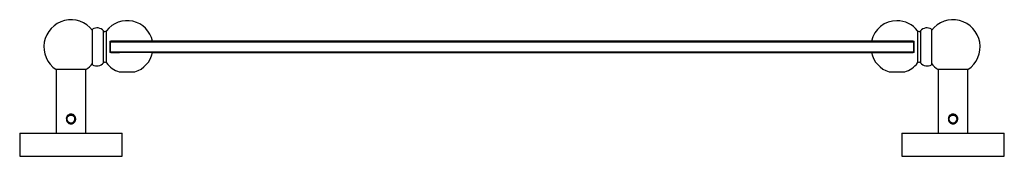
# Model space of a CAD drawing. Units: millimetres. Extents: x 3 to 2496, y 5 to 2495.
# Drawn here: x 996 to 1523, y 1918 to 1991 of the extents above; entities that cross this region are included whole.
import ezdxf

# ---------------------------------------------------------------- set-up
doc = ezdxf.new("R2010")
doc.units = ezdxf.units.MM

msp = doc.modelspace()

# ---------------------------------------------------------------- linework, layer by layer
at = {"color": 7, "linetype": 'Continuous', "lineweight": 25}
for p, q in [((1034.75, 1976.78), (1034.75, 1986.28)), ((1040.64, 1976.78), (1040.64, 1985.32)), ((1042.19, 1976.78), (1042.19, 1985.36)), ((1476.3, 1985.36), (1476.3, 1968.19)), ((1477.85, 1985.32), (1477.85, 1968.23)), ((1483.75, 1986.28), (1483.75, 1967.28)), ((1034.75, 1967.28), (1034.75, 1976.78)), ((1040.64, 1968.23), (1040.64, 1976.78)), ((1042.19, 1968.19), (1042.19, 1976.78)), ((1044, 1979.85), (1066.9, 1979.85)), ((1044, 1979.85), (1044, 1973.7)), ((1044.5, 1979.78), (1044.25, 1979.53)), ((1044.25, 1979.53), (1044.25, 1974.03)), ((1451.59, 1979.85), (1474.5, 1979.85)), ((1474.25, 1979.53), (1474, 1979.78)), ((1474.25, 1974.03), (1474.25, 1979.53)), ((1474.5, 1973.7), (1474.5, 1979.85)), ((1066.9, 1973.7), (1044, 1973.7)), ((1044.25, 1974.03), (1044.5, 1973.78)), ((1474.5, 1973.7), (1451.59, 1973.7)), ((1474, 1973.78), (1474.25, 1974.03)), ((1015.25, 1964.68), (1015.25, 1930.78)), ((1031.25, 1964.68), (1015.25, 1964.68)), ((1031.25, 1930.78), (1031.25, 1964.68)), ((1049.07, 1963.42), (1057.43, 1963.42)), ((1461.07, 1963.42), (1469.43, 1963.42)), ((1487.25, 1964.68), (1487.25, 1930.78)), ((1503.25, 1964.68), (1487.25, 1964.68)), ((1503.25, 1930.78), (1503.25, 1964.68)), ((1025.1, 1936.55), (1025.13, 1936.59)), ((1025.13, 1936.59), (1025.16, 1936.64)), ((1497.1, 1936.55), (1497.13, 1936.59)), ((1497.13, 1936.59), (1497.16, 1936.64)), ((995.8, 1930.78), (995.8, 1918.38)), ((995.8, 1930.78), (1050.7, 1930.78)), ((1050.7, 1918.38), (1050.7, 1930.78)), ((1467.8, 1930.78), (1467.8, 1918.38)), ((1467.8, 1930.78), (1522.7, 1930.78)), ((1522.7, 1918.38), (1522.7, 1930.78)), ((995.8, 1918.38), (1050.7, 1918.38)), ((1467.8, 1918.38), (1522.7, 1918.38))]:
    msp.add_line(p, q, dxfattribs=at)
for centre, radius, start, end in [((1023.25, 1976.78), 14.5, 37.5235, 236.5146), ((1037.12, 1982.26), 4.67, 40.9824, 120.6062), ((1053.25, 1976.78), 14, 12.6881, 142.1691), ((1465.25, 1976.78), 14, 90, 167.3119), ((1465.25, 1976.78), 14, 37.8309, 90), ((1481.37, 1982.26), 4.67, 59.3938, 139.0176), ((1495.25, 1976.78), 14.5, 303.4854, 142.4765), ((1041.4, 1985.98), 1, 220.9824, 322.1691), ((1477.09, 1985.98), 1, 217.8309, 319.0176), ((1053.25, 1976.78), 14, 287.3736, 347.3119), ((1465.25, 1976.78), 14, 192.6881, 252.6264), ((1023.25, 1976.78), 14.5, 303.4854, 322.4765), ((1037.12, 1971.29), 4.67, 239.3938, 319.0176), ((1041.4, 1967.58), 1, 37.8309, 139.0176), ((1053.25, 1976.78), 14, 217.8309, 252.6264), ((1465.25, 1976.78), 14, 287.3736, 322.1691), ((1477.09, 1967.58), 1, 40.9824, 142.1691), ((1481.37, 1971.29), 4.67, 220.9824, 300.6062), ((1495.25, 1976.78), 14.5, 217.5235, 236.5146), ((1023.25, 1938.28), 2.1, 240, 330), ((1495.25, 1938.28), 2.1, 240, 330)]:
    msp.add_arc(centre, radius, start, end, dxfattribs=at)
for points, knots in [([(1259.25, 1979.53), (1262.77, 1979.53), (1269.82, 1979.53), (1280.37, 1979.53), (1290.87, 1979.53), (1301.28, 1979.53), (1311.6, 1979.53), (1321.78, 1979.53), (1331.81, 1979.53), (1341.67, 1979.53), (1351.32, 1979.53), (1360.75, 1979.53), (1369.94, 1979.53), (1379.88, 1979.53), (1390.4, 1979.53), (1401.27, 1979.53), (1411.53, 1979.53), (1421.14, 1979.53), (1430.05, 1979.53), (1438.23, 1979.53), (1445.65, 1979.53), (1452.27, 1979.53), (1458.06, 1979.53), (1463.01, 1979.53), (1467.09, 1979.53), (1470.28, 1979.53), (1472.56, 1979.53), (1473.94, 1979.53), (1474.4, 1979.53), (1473.94, 1979.53), (1472.56, 1979.53), (1470.28, 1979.53), (1467.09, 1979.53), (1463.01, 1979.53), (1458.06, 1979.53), (1452.27, 1979.53), (1445.65, 1979.53), (1438.23, 1979.53), (1430.05, 1979.53), (1421.14, 1979.53), (1411.53, 1979.53), (1401.27, 1979.53), (1390.4, 1979.53), (1379.88, 1979.53), (1369.94, 1979.53), (1360.75, 1979.53), (1351.32, 1979.53), (1341.67, 1979.53), (1331.81, 1979.53), (1321.78, 1979.53), (1311.6, 1979.53), (1301.28, 1979.53), (1290.87, 1979.53), (1280.37, 1979.53), (1269.82, 1979.53), (1259.25, 1979.53), (1248.67, 1979.53), (1238.12, 1979.53), (1227.63, 1979.53), (1217.21, 1979.53), (1206.9, 1979.53), (1196.71, 1979.53), (1186.68, 1979.53), (1176.82, 1979.53), (1167.17, 1979.53), (1157.74, 1979.53), (1148.56, 1979.53), (1138.61, 1979.53), (1128.09, 1979.53), (1117.22, 1979.53), (1106.96, 1979.53), (1097.36, 1979.53), (1088.44, 1979.53), (1080.26, 1979.53), (1072.84, 1979.53), (1066.22, 1979.53), (1060.43, 1979.53), (1055.48, 1979.53), (1051.4, 1979.53), (1048.22, 1979.53), (1045.93, 1979.53), (1044.55, 1979.53), (1044.09, 1979.53), (1044.55, 1979.53), (1045.93, 1979.53), (1048.22, 1979.53), (1051.4, 1979.53), (1055.48, 1979.53), (1060.43, 1979.53), (1066.22, 1979.53), (1072.84, 1979.53), (1080.26, 1979.53), (1088.44, 1979.53), (1097.36, 1979.53), (1106.96, 1979.53), (1117.22, 1979.53), (1128.09, 1979.53), (1138.61, 1979.53), (1148.56, 1979.53), (1157.74, 1979.53), (1167.17, 1979.53), (1176.82, 1979.53), (1186.68, 1979.53), (1196.71, 1979.53), (1206.9, 1979.53), (1217.21, 1979.53), (1227.63, 1979.53), (1238.12, 1979.53), (1248.67, 1979.53), (1255.73, 1979.53), (1259.25, 1979.53)], [0, 0, 0, 0, 0.005865, 0.011753, 0.017687, 0.023689, 0.029779, 0.035975, 0.042295, 0.048753, 0.055362, 0.062131, 0.06907, 0.076182, 0.085943, 0.096025, 0.106426, 0.117139, 0.128153, 0.139452, 0.151018, 0.162828, 0.174857, 0.187078, 0.199463, 0.21198, 0.224597, 0.237281, 0.25, 0.262719, 0.275403, 0.28802, 0.300537, 0.312922, 0.325143, 0.337172, 0.348982, 0.360548, 0.371847, 0.382861, 0.393574, 0.403975, 0.414057, 0.423818, 0.43093, 0.437869, 0.444638, 0.451247, 0.457705, 0.464025, 0.470221, 0.476311, 0.482313, 0.488247, 0.494135, 0.5, 0.505865, 0.511753, 0.517687, 0.523689, 0.529779, 0.535975, 0.542295, 0.548753, 0.555362, 0.562131, 0.56907, 0.576182, 0.585943, 0.596025, 0.606426, 0.617139, 0.628153, 0.639452, 0.651018, 0.662828, 0.674857, 0.687078, 0.699463, 0.71198, 0.724597, 0.737281, 0.75, 0.762719, 0.775403, 0.78802, 0.800537, 0.812922, 0.825143, 0.837172, 0.848982, 0.860548, 0.871847, 0.882861, 0.893574, 0.903975, 0.914057, 0.923818, 0.93093, 0.937869, 0.944638, 0.951247, 0.957705, 0.964025, 0.970221, 0.976311, 0.982313, 0.988247, 0.994135, 1, 1, 1, 1]), ([(1259.25, 1979.78), (1256.12, 1979.78), (1249.89, 1979.78), (1240.57, 1979.78), (1231.32, 1979.78), (1222.16, 1979.78), (1213.16, 1979.78), (1202.94, 1979.78), (1191.65, 1979.78), (1179.51, 1979.78), (1167.97, 1979.78), (1156.56, 1979.78), (1145.39, 1979.78), (1134.51, 1979.78), (1124.37, 1979.78), (1114.97, 1979.78), (1106.29, 1979.78), (1098.3, 1979.78), (1089.97, 1979.78), (1081.59, 1979.78), (1073.47, 1979.78), (1066.46, 1979.78), (1060.5, 1979.78), (1055.53, 1979.78), (1051.5, 1979.78), (1048.38, 1979.78), (1046.15, 1979.78), (1044.8, 1979.78), (1044.35, 1979.78), (1044.78, 1979.78), (1046.09, 1979.78), (1048.27, 1979.78), (1051.36, 1979.78), (1055.36, 1979.78), (1060.33, 1979.78), (1066.3, 1979.78), (1073.31, 1979.78), (1081.38, 1979.78), (1089.69, 1979.78), (1097.94, 1979.78), (1105.89, 1979.78), (1114.53, 1979.78), (1123.89, 1979.78), (1133.98, 1979.78), (1144.81, 1979.78), (1155.95, 1979.78), (1167.33, 1979.78), (1178.85, 1979.78), (1190.98, 1979.78), (1202.27, 1979.78), (1212.51, 1979.78), (1221.48, 1979.78), (1230.6, 1979.78), (1239.84, 1979.78), (1249.19, 1979.78), (1258.64, 1979.78), (1268.11, 1979.78), (1277.56, 1979.78), (1286.89, 1979.78), (1296.07, 1979.78), (1305.03, 1979.78), (1315.25, 1979.78), (1326.59, 1979.78), (1338.75, 1979.78), (1350.29, 1979.78), (1361.7, 1979.78), (1372.92, 1979.78), (1383.85, 1979.78), (1394, 1979.78), (1403.39, 1979.78), (1412.06, 1979.78), (1420.08, 1979.78), (1428.44, 1979.78), (1436.83, 1979.78), (1444.93, 1979.78), (1451.94, 1979.78), (1457.93, 1979.78), (1462.94, 1979.78), (1467.02, 1979.78), (1470.15, 1979.78), (1472.38, 1979.78), (1473.7, 1979.78), (1474.14, 1979.78), (1473.71, 1979.78), (1472.41, 1979.78), (1470.21, 1979.78), (1467.1, 1979.78), (1463.28, 1979.78), (1458.9, 1979.78), (1454.12, 1979.78), (1448.65, 1979.78), (1442.46, 1979.78), (1435.5, 1979.78), (1428.11, 1979.78), (1420.36, 1979.78), (1412.35, 1979.78), (1403.68, 1979.78), (1394.33, 1979.78), (1384.25, 1979.78), (1373.37, 1979.78), (1362.16, 1979.78), (1350.73, 1979.78), (1339.23, 1979.78), (1327.1, 1979.78), (1315.78, 1979.78), (1305.52, 1979.78), (1296.55, 1979.78), (1287.41, 1979.78), (1278.11, 1979.78), (1268.7, 1979.78), (1262.39, 1979.78), (1259.25, 1979.78)], [0, 0, 0, 0, 0.005205, 0.010402, 0.015617, 0.020869, 0.026132, 0.031368, 0.039187, 0.047032, 0.054919, 0.062749, 0.071659, 0.080584, 0.089558, 0.098539, 0.107477, 0.116401, 0.125332, 0.137852, 0.150401, 0.162861, 0.175261, 0.187644, 0.200006, 0.212396, 0.224822, 0.237307, 0.249827, 0.262289, 0.274709, 0.287103, 0.299493, 0.311887, 0.324339, 0.33684, 0.349374, 0.361855, 0.37428, 0.383176, 0.392076, 0.401021, 0.410011, 0.41896, 0.427874, 0.43679, 0.44464, 0.452531, 0.460378, 0.468225, 0.473492, 0.478748, 0.483968, 0.489179, 0.494399, 0.499653, 0.50493, 0.510197, 0.515479, 0.520726, 0.525948, 0.531169, 0.53902, 0.546912, 0.554744, 0.562555, 0.5715, 0.580497, 0.589465, 0.598395, 0.607317, 0.616261, 0.625243, 0.637763, 0.650239, 0.662674, 0.675105, 0.68757, 0.700071, 0.712608, 0.725084, 0.737511, 0.749909, 0.762296, 0.774691, 0.787114, 0.79959, 0.81212, 0.822556, 0.832949, 0.843308, 0.853679, 0.864049, 0.874432, 0.883397, 0.892384, 0.901326, 0.910243, 0.919161, 0.928106, 0.937111, 0.944966, 0.952787, 0.960617, 0.96851, 0.973773, 0.979006, 0.984231, 0.989482, 0.994755, 1, 1, 1, 1]), ([(1259.25, 1974.03), (1255.73, 1974.03), (1248.67, 1974.03), (1238.12, 1974.03), (1227.63, 1974.03), (1217.21, 1974.03), (1206.9, 1974.03), (1196.71, 1974.03), (1186.68, 1974.03), (1176.82, 1974.03), (1167.17, 1974.03), (1157.74, 1974.03), (1148.56, 1974.03), (1138.61, 1974.03), (1128.09, 1974.03), (1117.22, 1974.03), (1106.96, 1974.03), (1097.36, 1974.03), (1088.44, 1974.03), (1080.26, 1974.03), (1072.84, 1974.03), (1066.22, 1974.03), (1060.43, 1974.03), (1055.48, 1974.03), (1051.4, 1974.03), (1048.22, 1974.03), (1045.93, 1974.03), (1044.55, 1974.03), (1044.09, 1974.03), (1044.55, 1974.03), (1045.93, 1974.03), (1048.22, 1974.03), (1051.4, 1974.03), (1055.48, 1974.03), (1060.43, 1974.03), (1066.22, 1974.03), (1072.84, 1974.03), (1080.26, 1974.03), (1088.44, 1974.03), (1097.36, 1974.03), (1106.96, 1974.03), (1117.22, 1974.03), (1128.09, 1974.03), (1138.61, 1974.03), (1148.56, 1974.03), (1157.74, 1974.03), (1167.17, 1974.03), (1176.82, 1974.03), (1186.68, 1974.03), (1196.71, 1974.03), (1206.9, 1974.03), (1217.21, 1974.03), (1227.63, 1974.03), (1238.12, 1974.03), (1248.67, 1974.03), (1259.25, 1974.03), (1269.82, 1974.03), (1280.37, 1974.03), (1290.87, 1974.03), (1301.28, 1974.03), (1311.6, 1974.03), (1321.78, 1974.03), (1331.81, 1974.03), (1341.67, 1974.03), (1351.32, 1974.03), (1360.75, 1974.03), (1369.94, 1974.03), (1379.88, 1974.03), (1390.4, 1974.03), (1401.27, 1974.03), (1411.53, 1974.03), (1421.14, 1974.03), (1430.05, 1974.03), (1438.23, 1974.03), (1445.65, 1974.03), (1452.27, 1974.03), (1458.06, 1974.03), (1463.01, 1974.03), (1467.09, 1974.03), (1470.28, 1974.03), (1472.56, 1974.03), (1473.94, 1974.03), (1474.4, 1974.03), (1473.94, 1974.03), (1472.56, 1974.03), (1470.28, 1974.03), (1467.09, 1974.03), (1463.01, 1974.03), (1458.06, 1974.03), (1452.27, 1974.03), (1445.65, 1974.03), (1438.23, 1974.03), (1430.05, 1974.03), (1421.14, 1974.03), (1411.53, 1974.03), (1401.27, 1974.03), (1390.4, 1974.03), (1379.88, 1974.03), (1369.94, 1974.03), (1360.75, 1974.03), (1351.32, 1974.03), (1341.67, 1974.03), (1331.81, 1974.03), (1321.78, 1974.03), (1311.6, 1974.03), (1301.28, 1974.03), (1290.87, 1974.03), (1280.37, 1974.03), (1269.82, 1974.03), (1262.77, 1974.03), (1259.25, 1974.03)], [0, 0, 0, 0, 0.005865, 0.011753, 0.017687, 0.023689, 0.029779, 0.035975, 0.042295, 0.048753, 0.055362, 0.062131, 0.06907, 0.076182, 0.085943, 0.096025, 0.106426, 0.117139, 0.128153, 0.139452, 0.151018, 0.162828, 0.174857, 0.187078, 0.199463, 0.21198, 0.224597, 0.237281, 0.25, 0.262719, 0.275403, 0.28802, 0.300537, 0.312922, 0.325143, 0.337172, 0.348982, 0.360548, 0.371847, 0.382861, 0.393574, 0.403975, 0.414057, 0.423818, 0.43093, 0.437869, 0.444638, 0.451247, 0.457705, 0.464025, 0.470221, 0.476311, 0.482313, 0.488247, 0.494135, 0.5, 0.505865, 0.511753, 0.517687, 0.523689, 0.529779, 0.535975, 0.542295, 0.548753, 0.555362, 0.562131, 0.56907, 0.576182, 0.585943, 0.596025, 0.606426, 0.617139, 0.628153, 0.639452, 0.651018, 0.662828, 0.674857, 0.687078, 0.699463, 0.71198, 0.724597, 0.737281, 0.75, 0.762719, 0.775403, 0.78802, 0.800537, 0.812922, 0.825143, 0.837172, 0.848982, 0.860548, 0.871847, 0.882861, 0.893574, 0.903975, 0.914057, 0.923818, 0.93093, 0.937869, 0.944638, 0.951247, 0.957705, 0.964025, 0.970221, 0.976311, 0.982313, 0.988247, 0.994135, 1, 1, 1, 1]), ([(1259.25, 1973.78), (1262.37, 1973.78), (1268.6, 1973.78), (1277.92, 1973.78), (1287.18, 1973.78), (1296.33, 1973.78), (1305.33, 1973.78), (1315.55, 1973.78), (1326.84, 1973.78), (1338.98, 1973.78), (1350.52, 1973.78), (1361.93, 1973.78), (1373.1, 1973.78), (1383.98, 1973.78), (1394.12, 1973.78), (1403.52, 1973.78), (1412.2, 1973.78), (1420.19, 1973.78), (1428.52, 1973.78), (1436.91, 1973.78), (1445.02, 1973.78), (1452.03, 1973.78), (1457.99, 1973.78), (1462.96, 1973.78), (1466.99, 1973.78), (1470.11, 1973.78), (1472.34, 1973.78), (1473.69, 1973.78), (1474.14, 1973.78), (1473.71, 1973.78), (1472.41, 1973.78), (1470.22, 1973.78), (1467.13, 1973.78), (1463.13, 1973.78), (1458.16, 1973.78), (1452.19, 1973.78), (1445.18, 1973.78), (1437.11, 1973.78), (1428.8, 1973.78), (1420.55, 1973.78), (1412.6, 1973.78), (1403.96, 1973.78), (1394.6, 1973.78), (1384.51, 1973.78), (1373.68, 1973.78), (1362.55, 1973.78), (1351.16, 1973.78), (1339.64, 1973.78), (1327.51, 1973.78), (1316.22, 1973.78), (1305.99, 1973.78), (1297.01, 1973.78), (1287.89, 1973.78), (1278.65, 1973.78), (1269.3, 1973.78), (1259.86, 1973.78), (1250.38, 1973.78), (1240.93, 1973.78), (1231.6, 1973.78), (1222.43, 1973.78), (1213.46, 1973.78), (1203.24, 1973.78), (1191.91, 1973.78), (1179.74, 1973.78), (1168.2, 1973.78), (1156.79, 1973.78), (1145.57, 1973.78), (1134.64, 1973.78), (1124.49, 1973.78), (1115.1, 1973.78), (1106.43, 1973.78), (1098.41, 1973.78), (1090.05, 1973.78), (1081.67, 1973.78), (1073.56, 1973.78), (1066.55, 1973.78), (1060.56, 1973.78), (1055.55, 1973.78), (1051.48, 1973.78), (1048.34, 1973.78), (1046.12, 1973.78), (1044.79, 1973.78), (1044.35, 1973.78), (1044.77, 1973.78), (1046.13, 1973.78), (1047.64, 1973.78), (1049, 1973.78), (1049.29, 1973.78)], [0, 0, 0, 0, 0.006583, 0.013158, 0.019754, 0.026397, 0.033054, 0.039677, 0.049567, 0.05949, 0.069465, 0.07937, 0.09064, 0.101929, 0.11328, 0.12464, 0.135945, 0.147233, 0.158529, 0.174366, 0.190238, 0.205999, 0.221683, 0.237346, 0.252983, 0.268654, 0.284371, 0.300164, 0.315999, 0.331763, 0.347473, 0.363149, 0.378821, 0.394498, 0.410248, 0.426061, 0.441915, 0.457701, 0.473417, 0.48467, 0.495927, 0.507242, 0.518613, 0.529931, 0.541207, 0.552485, 0.562414, 0.572394, 0.58232, 0.592246, 0.598908, 0.605557, 0.612159, 0.61875, 0.625353, 0.631999, 0.638673, 0.645336, 0.652016, 0.658653, 0.665259, 0.671862, 0.681793, 0.691775, 0.701682, 0.711562, 0.722875, 0.734256, 0.745599, 0.756895, 0.76818, 0.779493, 0.790854, 0.806691, 0.822471, 0.8382, 0.853924, 0.86969, 0.885502, 0.901359, 0.917141, 0.932859, 0.948541, 0.964209, 0.979887, 0.9956, 1, 1, 1, 1]), ([(1066.57, 1973.78), (1067.68, 1973.78), (1070.57, 1973.78), (1076.05, 1973.78), (1082.98, 1973.78), (1090.38, 1973.78), (1098.14, 1973.78), (1106.14, 1973.78), (1114.81, 1973.78), (1124.16, 1973.78), (1134.24, 1973.78), (1145.12, 1973.78), (1156.34, 1973.78), (1167.76, 1973.78), (1179.26, 1973.78), (1191.39, 1973.78), (1202.71, 1973.78), (1212.97, 1973.78), (1221.94, 1973.78), (1231.08, 1973.78), (1240.39, 1973.78), (1249.79, 1973.78), (1256.1, 1973.78), (1259.25, 1973.78)], [0, 0, 0, 0, 0.039382, 0.102964, 0.166536, 0.230193, 0.285155, 0.340248, 0.395069, 0.449733, 0.504407, 0.559248, 0.614451, 0.662606, 0.710552, 0.758557, 0.80695, 0.839212, 0.871295, 0.903324, 0.935519, 0.967846, 1, 1, 1, 1]), ([(1020.87, 1938.5), (1020.9, 1938.74), (1020.98, 1939.32), (1021.42, 1940.13), (1022.09, 1940.74), (1022.84, 1941.03), (1023.56, 1941.04), (1024.23, 1940.82), (1024.82, 1940.39), (1025.31, 1939.75), (1025.62, 1938.89), (1025.66, 1937.91), (1025.45, 1937.13), (1025.22, 1936.74), (1025.16, 1936.64)], [0, 0, 0, 0, 0.077006, 0.181593, 0.282818, 0.356917, 0.431217, 0.501026, 0.574466, 0.658094, 0.753713, 0.85679, 0.961461, 1, 1, 1, 1]), ([(1025.06, 1937.23), (1025.17, 1937.44), (1025.39, 1937.87), (1025.41, 1938.61), (1025.21, 1939.31), (1024.79, 1939.92), (1024.17, 1940.36), (1023.45, 1940.57), (1022.68, 1940.54), (1021.96, 1940.25), (1021.36, 1939.74), (1020.99, 1939.12), (1020.9, 1938.68), (1020.87, 1938.5)], [0, 0, 0, 0, 0.089648, 0.179295, 0.268908, 0.360288, 0.452591, 0.545646, 0.640618, 0.735521, 0.83302, 0.930627, 1, 1, 1, 1]), ([(1022.2, 1936.46), (1022.02, 1936.58), (1021.67, 1936.83), (1021.31, 1937.38), (1021.12, 1938.02), (1021.15, 1938.7), (1021.39, 1939.34), (1021.82, 1939.87), (1022.39, 1940.24), (1023.05, 1940.4), (1023.73, 1940.36), (1024.36, 1940.1), (1024.88, 1939.66), (1025.23, 1939.08), (1025.37, 1938.41), (1025.33, 1937.76), (1025.13, 1937.38), (1025.04, 1937.2)], [0, 0, 0, 0, 0.064135, 0.129145, 0.195931, 0.264128, 0.331563, 0.398949, 0.467165, 0.533946, 0.602216, 0.669449, 0.737041, 0.805165, 0.87198, 0.940296, 1, 1, 1, 1]), ([(1492.87, 1938.5), (1492.9, 1938.74), (1492.98, 1939.32), (1493.42, 1940.13), (1494.09, 1940.74), (1494.84, 1941.03), (1495.56, 1941.04), (1496.23, 1940.82), (1496.82, 1940.39), (1497.31, 1939.75), (1497.62, 1938.89), (1497.66, 1937.91), (1497.45, 1937.13), (1497.22, 1936.74), (1497.16, 1936.64)], [0, 0, 0, 0, 0.077006, 0.181593, 0.282818, 0.356917, 0.431217, 0.501026, 0.574466, 0.658094, 0.753713, 0.85679, 0.961461, 1, 1, 1, 1]), ([(1497.06, 1937.23), (1497.17, 1937.44), (1497.39, 1937.87), (1497.41, 1938.61), (1497.21, 1939.31), (1496.79, 1939.92), (1496.17, 1940.36), (1495.45, 1940.57), (1494.68, 1940.54), (1493.96, 1940.25), (1493.36, 1939.74), (1492.99, 1939.12), (1492.9, 1938.68), (1492.87, 1938.5)], [0, 0, 0, 0, 0.089648, 0.179295, 0.268908, 0.360288, 0.452591, 0.545646, 0.640618, 0.735521, 0.83302, 0.930627, 1, 1, 1, 1]), ([(1494.2, 1936.46), (1494.02, 1936.58), (1493.67, 1936.83), (1493.31, 1937.38), (1493.12, 1938.02), (1493.15, 1938.7), (1493.39, 1939.34), (1493.82, 1939.87), (1494.39, 1940.24), (1495.05, 1940.4), (1495.73, 1940.36), (1496.36, 1940.1), (1496.88, 1939.66), (1497.23, 1939.08), (1497.37, 1938.41), (1497.33, 1937.76), (1497.13, 1937.38), (1497.04, 1937.2)], [0, 0, 0, 0, 0.064135, 0.129145, 0.195931, 0.264128, 0.331563, 0.398949, 0.467165, 0.533946, 0.602216, 0.669449, 0.737041, 0.805165, 0.87198, 0.940296, 1, 1, 1, 1]), ([(1020.87, 1938.5), (1020.85, 1938.46), (1020.8, 1938.32), (1020.76, 1938.04), (1020.82, 1937.68), (1020.94, 1937.48), (1020.99, 1937.38)], [0, 0, 0, 0, 0.099309, 0.398566, 0.698164, 1, 1, 1, 1]), ([(1025.1, 1936.55), (1024.99, 1936.41), (1024.72, 1936.07), (1024.13, 1935.68), (1023.39, 1935.49), (1022.66, 1935.57), (1022, 1935.89), (1021.4, 1936.46), (1021.11, 1937.01), (1021, 1937.35), (1020.99, 1937.38)], [0, 0, 0, 0, 0.098276, 0.245337, 0.393111, 0.523284, 0.649659, 0.802279, 0.982083, 1, 1, 1, 1]), ([(1020.99, 1937.38), (1021.09, 1937.16), (1021.31, 1936.69), (1021.9, 1936.15), (1022.68, 1935.77), (1023.26, 1935.77), (1023.56, 1935.76)], [0, 0, 0, 0, 0.21866, 0.471878, 0.724948, 1, 1, 1, 1]), ([(1025.16, 1936.64), (1024.97, 1936.49), (1024.56, 1936.18), (1023.79, 1935.96), (1022.98, 1936.02), (1022.46, 1936.26), (1022.23, 1936.44), (1022.2, 1936.46)], [0, 0, 0, 0, 0.218727, 0.475366, 0.730766, 0.963068, 1, 1, 1, 1]), ([(1023.56, 1935.76), (1023.63, 1935.77), (1023.96, 1935.82), (1024.52, 1936.03), (1024.91, 1936.38), (1025.1, 1936.55)], [0, 0, 0, 0, 0.114158, 0.576388, 1, 1, 1, 1]), ([(1492.87, 1938.5), (1492.85, 1938.46), (1492.8, 1938.32), (1492.76, 1938.04), (1492.82, 1937.68), (1492.94, 1937.48), (1492.99, 1937.38)], [0, 0, 0, 0, 0.099309, 0.398566, 0.698164, 1, 1, 1, 1]), ([(1497.1, 1936.55), (1496.99, 1936.41), (1496.72, 1936.07), (1496.13, 1935.68), (1495.39, 1935.49), (1494.66, 1935.57), (1494, 1935.89), (1493.4, 1936.46), (1493.11, 1937.01), (1493, 1937.35), (1492.99, 1937.38)], [0, 0, 0, 0, 0.098276, 0.245337, 0.393111, 0.523284, 0.649659, 0.802279, 0.982083, 1, 1, 1, 1]), ([(1492.99, 1937.38), (1493.09, 1937.16), (1493.31, 1936.69), (1493.9, 1936.15), (1494.68, 1935.77), (1495.26, 1935.77), (1495.56, 1935.76)], [0, 0, 0, 0, 0.21866, 0.471878, 0.724948, 1, 1, 1, 1]), ([(1497.16, 1936.64), (1496.97, 1936.49), (1496.56, 1936.18), (1495.79, 1935.96), (1494.98, 1936.02), (1494.46, 1936.26), (1494.23, 1936.44), (1494.2, 1936.46)], [0, 0, 0, 0, 0.218727, 0.475366, 0.730766, 0.963068, 1, 1, 1, 1]), ([(1495.56, 1935.76), (1495.63, 1935.77), (1495.96, 1935.82), (1496.52, 1936.03), (1496.91, 1936.38), (1497.1, 1936.55)], [0, 0, 0, 0, 0.114158, 0.576388, 1, 1, 1, 1])]:
    msp.add_open_spline(points, degree=3, knots=knots, dxfattribs=at)

doc.saveas('drawing.dxf')
